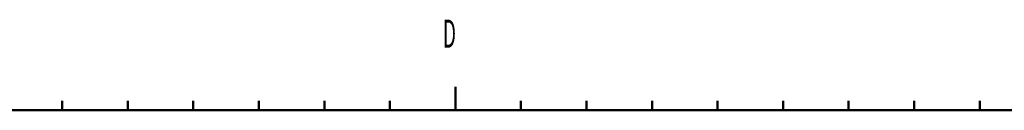
# Model space of a CAD drawing. Units: millimetres. Extents: x 0 to 420, y 0 to 297.
# Drawn here: x 243 to 349, y 277 to 287 of the extents above; entities that cross this region are included whole.
import ezdxf

# ---------------------------------------------------------------- set-up
doc = ezdxf.new("R2010")
doc.units = ezdxf.units.MM
doc.header["$LTSCALE"] = 0.18189
doc.layers.add('NoLayerName_001', color=7, linetype='Continuous')
doc.styles.get("Standard").update_dxf_attribs({"font": 'txt', "bigfont": 'extfont2'})

# ---------------------------------------------------------------- blocks, each defined once
blk = doc.blocks.new('JZB_0001')
at = {"layer": 'NoLayerName_001', "color": 6, "linetype": 'Continuous', "lineweight": 50}
for p, q in [((287.61, 275.44), (287.61, 273.94)), ((287.61, 275.44), (287.61, 273.94)), ((287.61, 275.44), (287.61, 273.94)), ((287.61, 275.44), (287.61, 273.94)), ((245.61, 273.94), (245.61, 272.94)), ((245.61, 273.94), (245.61, 272.94)), ((245.61, 273.94), (245.61, 272.94)), ((245.61, 273.94), (245.61, 272.94)), ((245.61, 273.94), (245.61, 272.94)), ((245.61, 273.94), (245.61, 272.94)), ((252.61, 273.94), (252.61, 272.94)), ((252.61, 273.94), (252.61, 272.94)), ((252.61, 273.94), (252.61, 272.94)), ((252.61, 273.94), (252.61, 272.94)), ((252.61, 273.94), (252.61, 272.94)), ((252.61, 273.94), (252.61, 272.94)), ((259.61, 273.94), (259.61, 272.94)), ((259.61, 273.94), (259.61, 272.94)), ((259.61, 273.94), (259.61, 272.94)), ((259.61, 273.94), (259.61, 272.94)), ((259.61, 273.94), (259.61, 272.94)), ((266.61, 273.94), (266.61, 272.94)), ((266.61, 273.94), (266.61, 272.94)), ((266.61, 273.94), (266.61, 272.94)), ((266.61, 273.94), (266.61, 272.94)), ((266.61, 273.94), (266.61, 272.94)), ((273.61, 273.94), (273.61, 272.94)), ((273.61, 273.94), (273.61, 272.94)), ((273.61, 273.94), (273.61, 272.94)), ((273.61, 273.94), (273.61, 272.94)), ((273.61, 273.94), (273.61, 272.94)), ((280.61, 273.94), (280.61, 272.94)), ((280.61, 273.94), (280.61, 272.94)), ((280.61, 273.94), (280.61, 272.94)), ((280.61, 273.94), (280.61, 272.94)), ((280.61, 273.94), (280.61, 272.94)), ((287.61, 273.94), (287.61, 272.94)), ((287.61, 273.94), (287.61, 272.94)), ((287.61, 273.94), (287.61, 272.94)), ((287.61, 273.94), (287.61, 272.94)), ((287.61, 273.94), (287.61, 272.94)), ((287.61, 273.94), (287.61, 272.94)), ((287.61, 273.94), (287.61, 272.94)), ((287.61, 273.94), (287.61, 272.94)), ((294.61, 273.94), (294.61, 272.94)), ((294.61, 273.94), (294.61, 272.94)), ((294.61, 273.94), (294.61, 272.94)), ((294.61, 273.94), (294.61, 272.94)), ((301.61, 273.94), (301.61, 272.94)), ((301.61, 273.94), (301.61, 272.94)), ((301.61, 273.94), (301.61, 272.94)), ((301.61, 273.94), (301.61, 272.94)), ((308.61, 273.94), (308.61, 272.94)), ((308.61, 273.94), (308.61, 272.94)), ((308.61, 273.94), (308.61, 272.94)), ((308.61, 273.94), (308.61, 272.94)), ((315.61, 273.94), (315.61, 272.94)), ((315.61, 273.94), (315.61, 272.94)), ((315.61, 273.94), (315.61, 272.94)), ((315.61, 273.94), (315.61, 272.94)), ((322.61, 273.94), (322.61, 272.94)), ((322.61, 273.94), (322.61, 272.94)), ((322.61, 273.94), (322.61, 272.94)), ((322.61, 273.94), (322.61, 272.94)), ((329.61, 273.94), (329.61, 272.94)), ((329.61, 273.94), (329.61, 272.94)), ((329.61, 273.94), (329.61, 272.94)), ((329.61, 273.94), (329.61, 272.94)), ((336.61, 273.94), (336.61, 272.94)), ((336.61, 273.94), (336.61, 272.94)), ((336.61, 273.94), (336.61, 272.94)), ((336.61, 273.94), (336.61, 272.94)), ((343.61, 273.94), (343.61, 272.94)), ((343.61, 273.94), (343.61, 272.94)), ((343.61, 273.94), (343.61, 272.94)), ((343.61, 273.94), (343.61, 272.94)), ((28.61, 272.94), (403.61, 272.94))]:
    blk.add_line(p, q, dxfattribs=at)
at = {"layer": 'NoLayerName_001', "color": 6, "lineweight": 50, "insert": (286.26, 279.62), "char_height": 3, "width": 1.5938, "attachment_point": 7, "line_spacing_factor": 0.6}
blk.add_mtext('\\A1;\\W0.500000;D', dxfattribs=at)

msp = doc.modelspace()

# ---------------------------------------------------------------- block references
at = {"layer": 'NoLayerName_001'}
msp.add_blockref('JZB_0001', (2.32, 4.18), dxfattribs=at)

doc.saveas('drawing.dxf')
